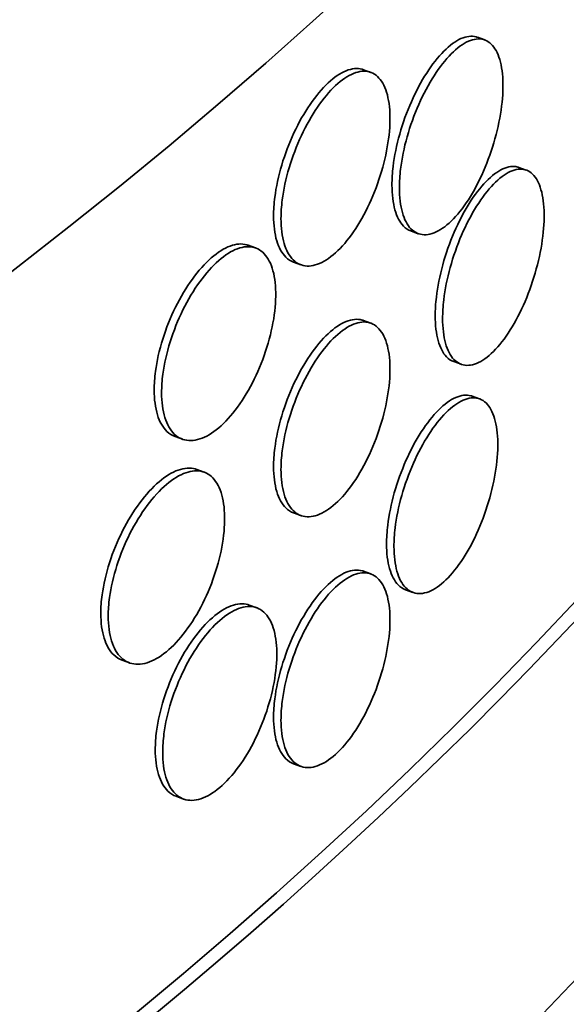
# Model space of a CAD drawing. Units: millimetres. Extents: x 0 to 744, y 0 to 1164.
# Drawn here: x 672 to 675, y 333 to 338 of the extents above; entities that cross this region are included whole.
import ezdxf
from ezdxf import colors
from ezdxf.entities.mleader import LeaderData, LeaderLine
from ezdxf.math import Vec2, Vec3

# ---------------------------------------------------------------- set-up
doc = ezdxf.new("R2010")
doc.units = ezdxf.units.MM
doc.layers.add('DV7_Défaut', color=7, linetype='Continuous')
doc.layers.add('Défaut', color=7, linetype='Continuous')

# ---------------------------------------------------------------- blocks, each defined once
blk = doc.blocks.new('_DOT')
at = {"color": 0}
blk.add_line((0, 0), (-1, 0), dxfattribs=at)
at = {"color": 0, "const_width": 0.333}
blk.add_lwpolyline([(-0.1665, 0, 1), (0.1665, 0, 1)], format="xyb", close=True, dxfattribs=at)
blk = doc.blocks.new('SE6')
at = {"layer": 'DV7_Défaut', "color": 7, "linetype": 'Continuous', "lineweight": 35}
for p, q in [((674.3773366284348, 338.2144534218159), (674.3349660893148, 338.2298243186449)), ((673.7263191538432, 338.0292738984933), (673.6839811677202, 338.0446329859668)), ((674.6146271790487, 337.4707383627079), (674.5722335977769, 337.4861176186126)), ((673.9555420605811, 337.1228595072426), (673.9978886680998, 337.1074972921576)), ((673.0685762407702, 337.0259538632934), (673.0262308367555, 337.0413156417794)), ((673.2849668285655, 336.9447750145193), (673.327304831219, 336.929415921049)), ((673.7263191538432, 336.5963223989651), (673.68398116772, 336.6116814864387)), ((674.2002263080514, 336.3764622129325), (674.2425868596179, 336.3610949393204)), ((674.3475467163995, 336.1637844099599), (674.3051786251438, 336.1791544187693)), ((672.608377391467, 335.9482919934903), (672.6507458391178, 335.9329218553902)), ((672.774287149896, 335.7450237880602), (672.7319267629874, 335.7603910019388)), ((673.2849668285655, 335.5118235149912), (673.327304831219, 335.4964644215208)), ((673.7263191538432, 335.1633708994369), (673.68398116772, 335.1787299869105)), ((673.9248346548172, 335.0725233375389), (673.9671799412757, 335.0571616016992)), ((673.0746120947344, 334.9701476854052), (673.0322669258433, 334.9855093785947)), ((672.3059061136009, 334.6703301965631), (672.3482995605731, 334.6549509893788)), ((673.2849668285655, 334.078872015463), (673.3273048312188, 334.0635129219928)), ((672.6145825719726, 333.8924243884676), (672.656950577426, 333.877054410785))]:
    blk.add_line(p, q, dxfattribs=at)
for centre, major_axis, ratio, start_param, end_param in [((638.8549156404348, 353.1214139697593), (41, -6.938893903907228e-15), 0.5773502691896258, 3.071735420479107, 6.283185307179586), ((638.8549156404348, 353.1214139697593), (40.89999999999999, -7.861719343967374e-15), 0.5773502691896255, 3.141592653589793, 6.283185307179586), ((638.8549156404348, 351.08017251744), (-41.00000000000001, -3.930859671983687e-15), 0.5773502691896257, 0, 3.141592653589793), ((638.8549156404348, 346.1811930318736), (41.00000000000001, -7.400306623937301e-15), 0.5773502691896254, 3.071886002287013, 6.283185307179586), ((638.8549156404348, 346.1811930318736), (40.89999999999999, -1.352730249192787e-14), 0.5773502691896257, 3.141592653589793, 6.190117581434246), ((638.8549156404348, 344.1399515795543), (-40.99999999999998, -9.135030099914108e-15), 0.5773502691896258, 0, 3.141592653589793), ((638.8549156404348, 343.3234549986266), (41.00000000000002, 1.086975357589092e-14), 0.5773502691896253, 3.124345291642648, 6.283185307179585), ((638.8549156404348, 342.5069584176989), (-41, -4.392272392013759e-15), 0.5773502691896257, 0, 3.141592653589793)]:
    blk.add_ellipse(centre, major_axis=major_axis, ratio=ratio, start_param=start_param, end_param=end_param, dxfattribs=at)
for points, knots in [([(674.3347631868191, 338.2298910398683), (674.3324916231263, 338.2307150368088), (674.3301924588086, 338.2314512900284), (674.3278670301087, 338.2320987168539), (674.3021942375811, 338.2392463256237), (674.2726097168597, 338.2357658887425), (674.24150549783, 338.2219673667964), (674.2103824554723, 338.2081604944043), (674.1768773908535, 338.183642363329), (674.1437440169206, 338.1504479141426), (674.1106111638037, 338.1172539867324), (674.0769357167331, 338.0744673724454), (674.0455325052127, 338.0256223927776), (674.01414242712, 337.9767978410204), (673.9841585298168, 337.9205716666357), (673.9581239201027, 337.8615824084839), (673.9321004617868, 337.8026184171868), (673.9093080164156, 337.7392657814161), (673.891701140195, 337.6767502676228), (673.8740984956239, 337.6142497788538), (673.8611961111225, 337.5508609450403), (673.8541082063713, 337.4918181478666), (673.8496674774167, 337.4548265307151), (673.8474081920994, 337.4189950728587), (673.8474081920994, 337.3855023141256)], [0, 0, 0, 0, 0.01349485692545412, 0.01349485692545412, 0.01349485692545412, 0.16248064366268, 0.16248064366268, 0.16248064366268, 0.311559318014702, 0.311559318014702, 0.311559318014702, 0.4606368386725428, 0.4606368386725428, 0.4606368386725428, 0.6096514451801774, 0.6096514451801774, 0.6096514451801774, 0.7586010470561582, 0.7586010470561582, 0.7586010470561582, 0.9075140352970767, 0.9075140352970767, 0.9075140352970767, 1, 1, 1, 1]), ([(673.8897503970675, 337.3701416961681), (673.8897503970676, 337.3166882841028), (673.8956057697749, 337.2680796540934), (673.9068097855111, 337.2283486911928), (673.918013793518, 337.1886177557016), (673.9348734870927, 337.1566694240138), (673.9559365406607, 337.1351679186395), (673.9770000737652, 337.1136659237465), (674.002844878032, 337.1020193448026), (674.0312648011869, 337.1012124155937), (674.0596881894294, 337.1004053880004), (674.091467956521, 337.1104190891301), (674.1239265508196, 337.1304359830096), (674.1563950319488, 337.1504589739995), (674.1904362738227, 337.1810431214353), (674.2232267625728, 337.2196562168417), (674.2560323326956, 337.2582870716197), (674.2884912254659, 337.3060188485603), (674.3179532049184, 337.3588889487509), (674.3474250349686, 337.4117767260325), (674.3747135391593, 337.4712648827819), (674.3976195238423, 337.5324065790098), (674.420521407107, 337.5935373275457), (674.4396775200503, 337.6580081011976), (674.4535578522704, 337.720451629311), (674.4674275775766, 337.7828474400422), (674.476414635567, 337.8449410429202), (674.4798050458649, 337.901568263454), (674.4831925098333, 337.9581462738875), (674.481087227436, 338.0108281326365), (674.47365604569, 338.0552526452668), (674.4662270062502, 338.0996643509293), (674.4532694730133, 338.1370486617132), (674.435811540775, 338.1643360637984), (674.4183442914607, 338.1916380288225), (674.3958882066822, 338.2095863635236), (674.3702366403184, 338.2167281228438), (674.3445616746311, 338.223876396867), (674.3149747689338, 338.220396695568), (674.2838682252105, 338.2065988896993), (674.2527429027687, 338.192792754229), (674.2192355627665, 338.1682753919437), (674.1861001329144, 338.1350816774952), (674.1529652226901, 338.1018884835887), (674.1192878823725, 338.0591025910419), (674.0878830625339, 338.0102582730181), (674.0564913447311, 337.9614343327578), (674.0265060502937, 337.9052087175526), (674.0004703233725, 337.8462199380259), (673.974445721087, 337.7872563634292), (673.9516523848777, 337.7239040722068), (673.9340448597346, 337.661388823701), (673.9164415560593, 337.5988885634513), (673.903538739001, 337.5354998879766), (673.8964506070444, 337.4764571823119), (673.8920097467571, 337.4394657142573), (673.8897503970676, 337.4036343752187), (673.8897503970675, 337.3701416961681)], [0, 0, 0, 0, 0.05368350396416, 0.05368350396416, 0.05368350396416, 0.1073669388735638, 0.1073669388735638, 0.1073669388735638, 0.1610515026479043, 0.1610515026479043, 0.1610515026479043, 0.2147424787199182, 0.2147424787199182, 0.2147424787199182, 0.2684497959621277, 0.2684497959621277, 0.2684497959621277, 0.3221821818511482, 0.3221821818511482, 0.3221821818511482, 0.3759332566495495, 0.3759332566495495, 0.3759332566495495, 0.4296752506254141, 0.4296752506254141, 0.4296752506254141, 0.4833759027012854, 0.4833759027012854, 0.4833759027012854, 0.5370288166219725, 0.5370288166219725, 0.5370288166219725, 0.5906652267220185, 0.5906652267220185, 0.5906652267220185, 0.6443301234450531, 0.6443301234450531, 0.6443301234450531, 0.6980447716321511, 0.6980447716321511, 0.6980447716321511, 0.7517928272314165, 0.7517928272314165, 0.7517928272314165, 0.8055404678133061, 0.8055404678133061, 0.8055404678133061, 0.8592654810274328, 0.8592654810274328, 0.8592654810274328, 0.9129671150323224, 0.9129671150323224, 0.9129671150323224, 0.966655580765973, 0.966655580765973, 0.966655580765973, 1, 1, 1, 1]), ([(673.6838230520118, 338.0446832219733), (673.6813882854868, 338.0455664444983), (673.6789234196594, 338.0463593195566), (673.6764299401179, 338.0470606734769), (673.6493833516045, 338.0546682076758), (673.6182210776741, 338.0517185821171), (673.5854690565641, 338.0384754006531), (673.5527183379354, 338.0252327458434), (673.5174726782716, 338.001332644833), (673.4826309733529, 337.9687616890384), (673.4477923617303, 337.9361936249394), (673.4123968325965, 337.8940580265074), (673.379398293786, 337.8458360393283), (673.3463997293512, 337.7976140147035), (673.3148900909873, 337.7419750639813), (673.2875339225108, 337.6835054238899), (673.2601753159975, 337.6250305728665), (673.2362194148524, 337.5621106259265), (673.2177143319545, 337.4999316853907), (673.199208538872, 337.4377503585623), (673.1856463786214, 337.374593869927), (673.1781961897503, 337.315676554409), (673.1735286189222, 337.2787646387591), (673.1711540200643, 337.2429727030527), (673.1711540200643, 337.2094779887487)], [0, 0, 0, 0, 0.01373350750948441, 0.01373350750948441, 0.01373350750948441, 0.1627002866539001, 0.1627002866539001, 0.1627002866539001, 0.3116612366126294, 0.3116612366126294, 0.3116612366126294, 0.4606085662989527, 0.4606085662989527, 0.4606085662989527, 0.609555743211766, 0.609555743211766, 0.609555743211766, 0.7585164718532805, 0.7585164718532805, 0.7585164718532805, 0.9074833077164997, 0.9074833077164997, 0.9074833077164997, 1, 1, 1, 1]), ([(673.2134945559912, 337.1941179762746), (673.2134945559911, 337.140660558601), (673.2196484944113, 337.0919406983564), (673.2314250154797, 337.0520006778367), (673.2432015074397, 337.0120607560373), (673.2609233109152, 336.979799694696), (673.2830677369075, 336.9579081681968), (673.3052135833306, 336.9360152374888), (673.332390360107, 336.9238904255451), (673.362283299141, 336.922561192788), (673.3921774858493, 336.9212319045511), (673.4256098877618, 336.9306635932218), (673.4597659926778, 336.9500922416702), (673.4939197172148, 336.9695195361132), (673.5297377755164, 336.9994788179573), (673.5642468003571, 337.0374913744685), (673.5987533292075, 337.0755011815838), (673.6329034154707, 337.1226110410772), (673.6639045426413, 337.1749071552325), (673.6949068453611, 337.2272052524339), (673.723617452476, 337.2861313567582), (673.7477212054802, 337.3467845668076), (673.7718271034839, 337.4074431744025), (673.7919933276531, 337.4715011643889), (673.806611130193, 337.5336321182904), (673.8212289498159, 337.595763144801), (673.8307039099485, 337.6576800715018), (673.8342849831604, 337.7142423313305), (673.8378657394701, 337.7707995857619), (673.8356530669994, 337.8235628345101), (673.8278220543007, 337.8681654623808), (673.8199913549826, 337.9127663053485), (673.8063254777305, 337.9504378237949), (673.7879093583018, 337.9780783876727), (673.7694919326794, 338.0057209120031), (673.7458128331268, 338.0240945259637), (673.7187676914469, 338.0317016628676), (673.6917206252549, 338.0393093410898), (673.6605579128661, 338.0363598464173), (673.6278055956575, 338.023116748771), (673.5950545777669, 338.009874176492), (673.5598087552216, 337.9859741107542), (673.5249670609744, 337.9534031309095), (673.4901284524728, 337.9208350357052), (673.4547331001024, 337.8786993420935), (673.4217348694065, 337.830477213218), (673.388736613144, 337.7822550469809), (673.3572274201891, 337.7266159045872), (673.3298717310774, 337.6681460656934), (673.3025136099201, 337.6096710285639), (673.2785582359091, 337.5467508857909), (673.260053600072, 337.4845717867103), (673.2415482558037, 337.4223903071667), (673.2279864721879, 337.3592337004206), (673.2205365007853, 337.3003163296291), (673.2158690774681, 337.2634044684473), (673.2134945559911, 337.2276126059643), (673.2134945559912, 337.1941179762746)], [0, 0, 0, 0, 0.05370071034170638, 0.05370071034170638, 0.05370071034170638, 0.1074011871582127, 0.1074011871582127, 0.1074011871582127, 0.1611051658618624, 0.1611051658618624, 0.1611051658618624, 0.2148115293367583, 0.2148115293367583, 0.2148115293367583, 0.2685141183165698, 0.2685141183165698, 0.2685141183165698, 0.3222126659497515, 0.3222126659497515, 0.3222126659497515, 0.3759132124271359, 0.3759132124271359, 0.3759132124271359, 0.4296186784129892, 0.4296186784129892, 0.4296186784129892, 0.4833243063913183, 0.4833243063913183, 0.4833243063913183, 0.5370250845782014, 0.5370250845782014, 0.5370250845782014, 0.590723571918672, 0.590723571918672, 0.590723571918672, 0.6444259027916984, 0.6444259027916984, 0.6444259027916984, 0.6981322122562598, 0.6981322122562598, 0.6981322122562598, 0.7518364252736764, 0.7518364252736764, 0.7518364252736764, 0.8055357398204759, 0.8055357398204759, 0.8055357398204759, 0.8592349994312638, 0.8592349994312638, 0.8592349994312638, 0.9129391328661722, 0.9129391328661722, 0.9129391328661722, 0.9666454627259277, 0.9666454627259277, 0.9666454627259277, 1, 1, 1, 1]), ([(674.5720151395578, 337.4861901567434), (674.569819274399, 337.4869866791925), (674.5675970924391, 337.4876976036771), (674.5653498507834, 337.4883219028588), (674.5402030754451, 337.4953078499307), (674.5112228462036, 337.491640818989), (674.4807493579788, 337.4776491184673), (674.4502426221734, 337.463642152539), (674.417396040514, 337.4389017488176), (674.3849076211884, 337.405480307321), (674.3524137781045, 337.3720532863034), (674.3193813673453, 337.3290187146492), (674.2885732592921, 337.2799305489901), (674.2577829259569, 337.2308707047163), (674.228366398305, 337.1744085460125), (674.202822945581, 337.1152039836403), (674.177299396816, 337.0560455546236), (674.15494154759, 336.9925148680178), (674.1376709402629, 336.9298560218898), (674.1204104771718, 336.8672339796857), (674.107757781916, 336.8037537954816), (674.1008079440307, 336.7446603368768), (674.0964550160658, 336.7076480248263), (674.0942403269619, 336.6718102407544), (674.0942403269619, 336.6383258237942)], [0, 0, 0, 0, 0.01331343424394759, 0.01331343424394759, 0.01331343424394759, 0.1622947485816182, 0.1622947485816182, 0.1622947485816182, 0.3114429280728753, 0.3114429280728753, 0.3114429280728753, 0.4606184832455966, 0.4606184832455966, 0.4606184832455966, 0.6097077556579071, 0.6097077556579071, 0.6097077556579071, 0.7586791638529188, 0.7586791638529188, 0.7586791638529188, 0.9075613976609704, 0.9075613976609704, 0.9075613976609704, 1, 1, 1, 1]), ([(674.1365938487464, 336.6229611003986), (674.1365938487464, 336.5695192263496), (674.142334260505, 336.520960797353), (674.1533173646587, 336.4813142017048), (674.1643004254091, 336.4416677627336), (674.1808269743209, 336.4098404219684), (674.2014712477837, 336.3884836523738), (674.2221180178045, 336.3671243000576), (674.24744939269, 336.3556500872152), (674.2753012773398, 336.3550266325731), (674.3031640697958, 336.3544029337635), (674.3343140229997, 336.3646216665293), (674.3661265360408, 336.3848449150046), (674.3979603570863, 336.4050817090011), (674.4313332586445, 336.4358937330408), (674.463478572807, 336.4747295797926), (674.4956486931702, 336.5135953957584), (674.5274770039082, 336.5615685060834), (674.5563658075749, 336.6146678458766), (674.5852660413386, 336.6677881948678), (674.6120245460946, 336.7275047700149), (674.6344838844085, 336.7888510294807), (674.6569326449621, 336.8501683964645), (674.6757092508818, 336.9148075672072), (674.6893116851402, 336.9773822000957), (674.702896422829, 337.039875424295), (674.7116977309279, 337.1020351914917), (674.7150149214888, 337.1586860408667), (674.7183276037988, 337.2152598985094), (674.7162632447009, 337.2679007129603), (674.7089857095343, 337.3122499305659), (674.7017113641803, 337.3565797094904), (674.6890273215712, 337.3938479357022), (674.6719402988508, 337.4210000434311), (674.6548393452092, 337.4481742880693), (674.6328552669136, 337.465966417008), (674.6077421405474, 337.4729430623937), (674.5825925341896, 337.4799298422391), (674.5536091642772, 337.4762637414029), (674.5231325645582, 337.4622729553368), (674.4926227951937, 337.4482669421977), (674.4597731358854, 337.4235275576062), (674.4272818788938, 337.3901071172472), (674.3947852110623, 337.3566811113091), (674.3617501390015, 337.3136475759272), (674.3309397147852, 337.2645603955229), (674.3001470232412, 337.2155014668192), (674.2707284225579, 337.1590401863682), (674.2451832677827, 337.0998364057276), (674.2196579696503, 337.0406786450987), (674.1972987052355, 336.9771485431863), (674.180027041954, 336.9144901622349), (674.162765498737, 336.8518684949945), (674.1501120640905, 336.7883885823063), (674.1431618280587, 336.7292952785816), (674.1388086582934, 336.6922831279247), (674.1365938487464, 336.6564454584581), (674.1365938487464, 336.6229611003986)], [0, 0, 0, 0, 0.05366003728450821, 0.05366003728450821, 0.05366003728450821, 0.1073196882590948, 0.1073196882590948, 0.1073196882590948, 0.1609856023372856, 0.1609856023372856, 0.1609856023372856, 0.214672435731838, 0.214672435731838, 0.214672435731838, 0.2683954586868113, 0.2683954586868113, 0.2683954586868113, 0.3221607345284563, 0.3221607345284563, 0.3221607345284563, 0.3759484202603602, 0.3759484202603602, 0.3759484202603602, 0.4297114341600313, 0.4297114341600313, 0.4297114341600313, 0.4834039036554395, 0.4834039036554395, 0.4834039036554395, 0.5370217121853833, 0.5370217121853833, 0.5370217121853833, 0.5906144422749282, 0.5906144422749282, 0.5906144422749282, 0.6442505926578159, 0.6442505926578159, 0.6442505926578159, 0.6979657887860461, 0.6979657887860461, 0.6979657887860461, 0.7517410009787635, 0.7517410009787635, 0.7517410009787635, 0.8055260590907988, 0.8055260590907988, 0.8055260590907988, 0.8592800839807041, 0.8592800839807041, 0.8592800839807041, 0.9129917168647014, 0.9129917168647014, 0.9129917168647014, 0.966671276501423, 0.966671276501423, 0.966671276501423, 1, 1, 1, 1]), ([(673.8474081920994, 337.3855023141256), (673.8474081920994, 337.3320489192909), (673.8532633686658, 337.2834403730959), (673.8644669813182, 337.2437095626304), (673.8756705862227, 337.203978779641), (673.8925296561911, 337.1720306742838), (673.91359184751, 337.1505294712176), (673.9261274248329, 337.1377326074208), (673.9403564855908, 337.1284266687975), (673.9558139516828, 337.1228191397152)], [0, 0, 0, 0, 0.3853317208086922, 0.3853317208086922, 0.3853317208086922, 0.7706629447408049, 0.7706629447408049, 0.7706629447408049, 1, 1, 1, 1]), ([(673.1711540200643, 337.2094779887487), (673.1711540200643, 337.1560205785051), (673.1773081283692, 337.1073006621497), (673.1890849483162, 337.0673605360639), (673.2008617390832, 337.0274205089401), (673.2185839759002, 336.9951592905468), (673.2407288665836, 336.9732675905327), (673.253902472116, 336.9602446036711), (673.2688562346226, 336.950677957657), (673.2851029178272, 336.9447839211097)], [0, 0, 0, 0, 0.3853748583125582, 0.3853748583125582, 0.3853748583125582, 0.7707480366681737, 0.7707480366681737, 0.7707480366681737, 1, 1, 1, 1]), ([(673.0261181593024, 337.0413494781197), (673.023583940564, 337.0422687749521), (673.0210186656606, 337.0430995107514), (673.0184238630605, 337.0438405108781), (672.9900805124691, 337.0519345471554), (672.9574296756612, 337.0495462853415), (672.9231213428359, 337.0368977977822), (672.8888056765583, 337.0242466065916), (672.8518841070972, 337.0009832335668), (672.8153921691228, 336.9690448274886), (672.7788856623391, 336.9370936705243), (672.741802805657, 336.8955800922005), (672.7072341206247, 336.8479322190203), (672.6726515272414, 336.8002651752138), (672.6396332044585, 336.7451432403629), (672.6109691307485, 336.6871076647284), (672.5823042878177, 336.6290705316678), (672.5572059552845, 336.5665160193083), (672.5378219527229, 336.5046036835899), (672.5184489507095, 336.4427264835277), (672.5042520862205, 336.3797810281779), (672.4964572500785, 336.3209726770982), (672.4915793123341, 336.2841709444925), (672.4890976239881, 336.2484476857168), (672.4890976239881, 336.214978234021)], [0, 0, 0, 0, 0.01363227028472827, 0.01363227028472827, 0.01363227028472827, 0.1625389095461749, 0.1625389095461749, 0.1625389095461749, 0.3114771257880001, 0.3114771257880001, 0.3114771257880001, 0.4604753514022683, 0.4604753514022683, 0.4604753514022683, 0.6095352115858236, 0.6095352115858236, 0.6095352115858236, 0.7586008946950948, 0.7586008946950948, 0.7586008946950948, 0.9075820867155329, 0.9075820867155329, 0.9075820867155329, 1, 1, 1, 1]), ([(672.5314752951584, 336.1996047498752), (672.5314752951585, 336.1461797971413), (672.537908402207, 336.0973826410492), (672.5502183154904, 336.0572612465459), (672.562528001688, 336.0171405921779), (672.5810510528, 335.9845894026514), (672.6041968051526, 335.9623138895007), (672.6273545080568, 335.9400268751178), (672.6557743700357, 335.927412355082), (672.6870409903975, 335.9255310192929), (672.7183336515795, 335.9236481166083), (672.7533377606761, 335.9324654785822), (672.789111658943, 335.9512699181038), (672.8248992058536, 335.9700815319928), (672.8624431895738, 335.9994079369407), (672.8986266936116, 336.0368256797081), (672.9348034809097, 336.074236476624), (672.970619310036, 336.1207682187722), (673.0031394173569, 336.172554258297), (673.0356453707632, 336.2243177586842), (673.0657578240032, 336.2827585199256), (673.091041275683, 336.3430117866039), (673.1163159933499, 336.4032442391618), (673.1374654561725, 336.466948423783), (673.1527977330464, 336.5288245549503), (673.1681276077043, 336.5906909915474), (673.1780674419448, 336.6524355455742), (673.1818275475039, 336.7089320320536), (673.1855874981391, 336.7654261907654), (673.1832726109442, 336.8182306935431), (673.1750664756356, 336.8629757979752), (673.166860380027, 336.9077206859388), (673.1525353559065, 336.9456408357461), (673.1332315963951, 336.9736138673587), (673.1139276283831, 337.0015872011095), (673.0891096389613, 337.0203856803238), (673.0607692697528, 337.0284787124664), (673.0324270111577, 337.0365722841526), (672.99977753619, 337.0341834480625), (672.9654707871618, 337.0215342889284), (672.9311567228984, 337.0088824326113), (672.8942370240608, 336.9856182869964), (672.8577470994505, 336.953679047618), (672.8212426423779, 336.9217270881311), (672.7841620326202, 336.880212639342), (672.74959558583, 336.8325639130915), (672.715015265584, 336.7848960627321), (672.6819992628119, 336.7297733299587), (672.6533372961454, 336.6717370635473), (672.6246745622849, 336.613699243681), (672.5995781807557, 336.5511441387082), (672.5801957182847, 336.4892313756283), (672.5608242286655, 336.4273536627685), (672.546628520641, 336.3644078535546), (672.5388343206984, 336.3055993347054), (672.5339567792645, 336.2687974833975), (672.5314752951584, 336.2330741787981), (672.5314752951584, 336.1996047498752)], [0, 0, 0, 0, 0.05365582673416609, 0.05365582673416609, 0.05365582673416609, 0.1073098874077943, 0.1073098874077943, 0.1073098874077943, 0.1609915767367345, 0.1609915767367345, 0.1609915767367345, 0.214718889132688, 0.214718889132688, 0.214718889132688, 0.2684675107017852, 0.2684675107017852, 0.2684675107017852, 0.3222063305104013, 0.3222063305104013, 0.3222063305104013, 0.3759214395813658, 0.3759214395813658, 0.3759214395813658, 0.4296176107304537, 0.4296176107304537, 0.4296176107304537, 0.4833051637755458, 0.4833051637755458, 0.4833051637755458, 0.5369904446669033, 0.5369904446669033, 0.5369904446669033, 0.5906754468876688, 0.5906754468876688, 0.5906754468876688, 0.6443609755782942, 0.6443609755782942, 0.6443609755782942, 0.6980499611944024, 0.6980499611944024, 0.6980499611944024, 0.751750304281414, 0.751750304281414, 0.751750304281414, 0.8054722312305933, 0.8054722312305933, 0.8054722312305933, 0.8592163264630643, 0.8592163264630643, 0.8592163264630643, 0.9129625158696433, 0.9129625158696433, 0.9129625158696433, 0.9666783159785606, 0.9666783159785606, 0.9666783159785606, 1, 1, 1, 1]), ([(673.6838230520118, 336.6117317224452), (673.6813882854868, 336.6126149449702), (673.6789234196594, 336.6134078200284), (673.6764299401179, 336.6141091739488), (673.6493833516043, 336.6217167081477), (673.6182210776741, 336.618767082589), (673.5854690565641, 336.6055239011249), (673.5527183379354, 336.5922812463152), (673.5174726782716, 336.5683811453048), (673.4826309733529, 336.5358101895102), (673.4477923617303, 336.5032421254112), (673.4123968325964, 336.4611065269792), (673.379398293786, 336.4128845398002), (673.3463997293512, 336.3646625151754), (673.3148900909872, 336.3090235644531), (673.2875339225108, 336.2505539243617), (673.2601753159975, 336.1920790733384), (673.2362194148524, 336.1291591263983), (673.2177143319545, 336.0669801858625), (673.199208538872, 336.0047988590341), (673.1856463786214, 335.9416423703989), (673.1781961897503, 335.8827250548809), (673.1735286189223, 335.8458131392309), (673.1711540200643, 335.8100212035246), (673.1711540200643, 335.7765264892206)], [0, 0, 0, 0, 0.01373350750948957, 0.01373350750948957, 0.01373350750948957, 0.1627002866539045, 0.1627002866539045, 0.1627002866539045, 0.311661236612633, 0.311661236612633, 0.311661236612633, 0.4606085662989555, 0.4606085662989555, 0.4606085662989555, 0.609555743211768, 0.609555743211768, 0.609555743211768, 0.7585164718532819, 0.7585164718532819, 0.7585164718532819, 0.9074833077165001, 0.9074833077165001, 0.9074833077165001, 0.9999999999999999, 0.9999999999999999, 0.9999999999999999, 0.9999999999999999]), ([(674.0942403269619, 336.6383258237942), (674.0942403269619, 336.5848839952099), (674.0999803991083, 336.5363257228679), (674.1109628239112, 336.4966793902246), (674.1219452052075, 336.4570332146405), (674.1384707133777, 336.42520625187), (674.1591135988169, 336.4038499577577), (674.171415401772, 336.3911230101228), (674.1853803432679, 336.3819058387065), (674.2005505969813, 336.3764027231149)], [0, 0, 0, 0, 0.3852198478640181, 0.3852198478640181, 0.3852198478640181, 0.7704369156661424, 0.7704369156661424, 0.7704369156661424, 1, 1, 1, 1]), ([(673.2134945559912, 335.7611664767464), (673.2134945559912, 335.7077090590729), (673.2196484944113, 335.6589891988284), (673.2314250154797, 335.6190491783087), (673.2432015074397, 335.5791092565094), (673.2609233109152, 335.546848195168), (673.2830677369075, 335.5249566686688), (673.3052135833304, 335.5030637379608), (673.3323903601071, 335.4909389260171), (673.362283299141, 335.48960969326), (673.3921774858493, 335.4882804050231), (673.4256098877617, 335.4977120936937), (673.4597659926778, 335.5171407421421), (673.4939197172148, 335.536568036585), (673.5297377755164, 335.5665273184291), (673.5642468003571, 335.6045398749403), (673.5987533292075, 335.6425496820556), (673.6329034154707, 335.689659541549), (673.6639045426413, 335.7419556557044), (673.694906845361, 335.7942537529057), (673.723617452476, 335.8531798572301), (673.7477212054802, 335.9138330672794), (673.7718271034839, 335.9744916748743), (673.7919933276532, 336.0385496648607), (673.806611130193, 336.1006806187622), (673.8212289498159, 336.1628116452729), (673.8307039099485, 336.2247285719737), (673.8342849831604, 336.2812908318024), (673.8378657394701, 336.3378480862338), (673.8356530669994, 336.3906113349821), (673.8278220543007, 336.4352139628529), (673.8199913549826, 336.4798148058205), (673.8063254777305, 336.5174863242667), (673.7879093583018, 336.5451268881445), (673.7694919326794, 336.5727694124749), (673.7458128331269, 336.5911430264355), (673.7187676914469, 336.5987501633394), (673.6917206252549, 336.6063578415617), (673.6605579128661, 336.6034083468893), (673.6278055956574, 336.590165249243), (673.5950545777669, 336.576922676964), (673.5598087552216, 336.553022611226), (673.5249670609744, 336.5204516313813), (673.490128452473, 336.4878835361771), (673.4547331001024, 336.4457478425653), (673.4217348694065, 336.3975257136899), (673.388736613144, 336.3493035474527), (673.3572274201891, 336.2936644050589), (673.3298717310774, 336.2351945661653), (673.3025136099202, 336.1767195290358), (673.2785582359091, 336.1137993862628), (673.260053600072, 336.0516202871823), (673.2415482558037, 335.9894388076386), (673.2279864721879, 335.9262822008926), (673.2205365007854, 335.867364830101), (673.2158690774681, 335.8304529689192), (673.2134945559912, 335.7946611064361), (673.2134945559912, 335.7611664767464)], [0, 0, 0, 0, 0.05370071034165554, 0.05370071034165554, 0.05370071034165554, 0.1074011871581688, 0.1074011871581688, 0.1074011871581688, 0.1611051658618314, 0.1611051658618314, 0.1611051658618314, 0.2148115293367565, 0.2148115293367565, 0.2148115293367565, 0.2685141183165666, 0.2685141183165666, 0.2685141183165666, 0.322212665949749, 0.322212665949749, 0.322212665949749, 0.3759132124271313, 0.3759132124271313, 0.3759132124271313, 0.4296186784129892, 0.4296186784129892, 0.4296186784129892, 0.4833243063913183, 0.4833243063913183, 0.4833243063913183, 0.5370250845782576, 0.5370250845782576, 0.5370250845782576, 0.5907235719186704, 0.5907235719186704, 0.5907235719186704, 0.644425902791701, 0.644425902791701, 0.644425902791701, 0.6981322122562772, 0.6981322122562772, 0.6981322122562772, 0.7518364252736797, 0.7518364252736797, 0.7518364252736797, 0.8055357398204761, 0.8055357398204761, 0.8055357398204761, 0.8592349994312666, 0.8592349994312666, 0.8592349994312666, 0.9129391328661279, 0.9129391328661279, 0.9129391328661279, 0.9666454627259314, 0.9666454627259314, 0.9666454627259314, 1, 1, 1, 1]), ([(672.4890976239881, 336.214978234021), (672.489097623988, 336.1615533681698), (672.4955312333134, 336.112756094075), (672.5078420781117, 336.0726343942044), (672.520152695251, 336.032513436286), (672.5386771272983, 335.9999617473173), (672.5618245248933, 335.9776855817371), (672.5756431349602, 335.9643870826432), (672.5913352938204, 335.9545321376008), (672.6083878516177, 335.94834608394)], [0, 0, 0, 0, 0.3850700938490587, 0.3850700938490587, 0.3850700938490587, 0.7701274822543548, 0.7701274822543548, 0.7701274822543548, 1, 1, 1, 1]), ([(674.3049777176537, 336.1792203978338), (674.3026972645841, 336.180047621041), (674.3003890634125, 336.180786877717), (674.2980544594365, 336.1814370790536), (674.2723166348766, 336.1886052189611), (674.2426574115849, 336.1851484793823), (674.2114752080136, 336.1713745750272), (674.1802757248798, 336.1575930378876), (674.1466889675805, 336.1331029240227), (674.1134755314307, 336.0999369757916), (674.0802631723728, 336.0667721031124), (674.046507669248, 336.0240161820415), (674.0150303212647, 335.9752010798832), (673.9835655175403, 335.9264054313737), (673.9535108720598, 335.8702079969854), (673.9274150068438, 335.8112447262621), (673.9013293380319, 335.7523044941825), (673.8784827722332, 335.6889733941071), (673.8608340482488, 335.6264750473397), (673.8431889692745, 335.563989608423), (673.8302556104248, 335.5006119762019), (673.823150613633, 335.4415753433802), (673.818699064609, 335.4045866616241), (673.8164342822272, 335.3687563238459), (673.8164342822272, 335.3352628249751)], [0, 0, 0, 0, 0.01351388961233581, 0.01351388961233581, 0.01351388961233581, 0.1624997817215006, 0.1624997817215006, 0.1624997817215006, 0.3115707849189999, 0.3115707849189999, 0.3115707849189999, 0.4606380102129736, 0.4606380102129736, 0.4606380102129736, 0.6096452369430113, 0.6096452369430113, 0.6096452369430113, 0.7585931301463229, 0.7585931301463229, 0.7585931301463229, 0.9075095370118312, 0.9075095370118312, 0.9075095370118312, 1, 1, 1, 1]), ([(673.8587754918442, 335.3199025681042), (673.8587754918442, 335.2664481075906), (673.8646450544722, 335.217833558285), (673.8758763210742, 335.1780923269747), (673.8871075827841, 335.1383511129744), (673.9040083546812, 335.1063878680349), (673.9251230137791, 335.0848682917423), (673.9462379882212, 335.0633483940579), (673.9721461465801, 335.0516800969023), (674.0006361538522, 335.0508498579833), (674.0291289419828, 335.0500195380262), (674.060986681205, 335.0600072193398), (674.0935252915057, 335.0799978900223), (674.12607261683, 335.0999939149337), (674.1601969161671, 335.1305494667774), (674.1930676284621, 335.1691347586641), (674.2259523269236, 335.2077364682151), (674.2584897862679, 335.2554385411677), (674.2880232058274, 335.3082806688168), (674.3175662186555, 335.3611399610456), (674.3449207663822, 335.4206003898589), (674.3678823984496, 335.4817174693129), (674.3908405837705, 335.5428253745464), (674.410043874977, 335.6072757282058), (674.4239587238112, 335.6697034853971), (674.4378637343857, 335.7320871040931), (674.4468737948215, 335.7941724720935), (674.4502732496242, 335.8507967241519), (674.453669931565, 335.9073747890313), (674.4515595827403, 335.9600613474038), (674.4441094249885, 336.004494899998), (674.436661292306, 336.0489163748576), (674.4236700272396, 336.0863148071016), (674.4061663812118, 336.1136189350987), (674.3886539339054, 336.1409367923061), (674.3661396259492, 336.1589046911722), (674.3404216632501, 336.1660673600372), (674.3146817465314, 336.1732361432813), (674.2850202312958, 336.1697801138412), (674.2538357999159, 336.156006899389), (674.2226341299785, 336.1422260711904), (674.1890451966606, 336.1177366940329), (674.1558298015221, 336.0845714467138), (674.1226154809535, 336.0514072723421), (674.0888581803457, 336.008652034235), (674.0573793124184, 335.959837554365), (674.0259129587296, 335.9110424804032), (673.9958570006758, 335.8548455669957), (673.9697600914529, 335.7958827391298), (673.9436733541351, 335.7369428934596), (673.9208259629496, 335.6736121095362), (673.9031766407862, 335.6111140047933), (673.8855309548518, 335.548628776319), (673.872597201469, 335.485251288729), (673.8654919985714, 335.4262147398532), (673.8610403317335, 335.389226204742), (673.8587754918442, 335.3533959854583), (673.8587754918442, 335.3199025681042)], [0, 0, 0, 0, 0.05368576734408936, 0.05368576734408936, 0.05368576734408936, 0.1073714905087156, 0.1073714905087156, 0.1073714905087156, 0.1610579357152146, 0.1610579357152146, 0.1610579357152146, 0.2147494889724113, 0.2147494889724113, 0.2147494889724113, 0.2684553885980688, 0.2684553885980688, 0.2684553885980688, 0.3221844621751827, 0.3221844621751827, 0.3221844621751827, 0.3759316654979663, 0.3759316654979663, 0.3759316654979663, 0.4296713285839269, 0.4296713285839269, 0.4296713285839269, 0.4833727552934892, 0.4833727552934892, 0.4833727552934892, 0.5370293747611685, 0.5370293747611685, 0.5370293747611685, 0.5906704324795263, 0.5906704324795263, 0.5906704324795263, 0.6443383379620279, 0.6443383379620279, 0.6443383379620279, 0.6980528172346304, 0.6980528172346304, 0.6980528172346304, 0.7517979069462625, 0.7517979069462625, 0.7517979069462625, 0.8055416378483778, 0.8055416378483778, 0.8055416378483778, 0.8592637900670671, 0.8592637900670671, 0.8592637900670671, 0.9129646027925111, 0.9129646027925111, 0.9129646027925111, 0.9666540913470228, 0.9666540913470228, 0.9666540913470228, 1, 1, 1, 1]), ([(673.1711540200643, 335.7765264892206), (673.1711540200643, 335.7230690789769), (673.1773081283692, 335.6743491626216), (673.1890849483163, 335.6344090365357), (673.2008617390832, 335.594469009412), (673.2185839759001, 335.5622077910186), (673.2407288665836, 335.5403160910046), (673.253902472116, 335.527293104143), (673.2688562346226, 335.5177264581289), (673.2851029178272, 335.5118324215816)], [0, 0, 0, 0, 0.3853748583125525, 0.3853748583125525, 0.3853748583125525, 0.7707480366681623, 0.7707480366681623, 0.7707480366681623, 1, 1, 1, 1]), ([(672.7318337110767, 335.7604178496258), (672.7292759422447, 335.761345680981), (672.7266871885931, 335.7621869961898), (672.724068963285, 335.7629406473474), (672.695171744543, 335.7712586566078), (672.6618853687575, 335.7691287946653), (672.6269119949712, 335.7567561173608), (672.5919180277645, 335.7443761546353), (672.5542692554187, 335.7214017006889), (672.517059446797, 335.6897476263734), (672.4798205926173, 335.6580688432436), (672.441995065868, 335.6168241499442), (672.4067335799326, 335.5694180802182), (672.3714517443191, 335.5219846520802), (672.3377654226432, 335.467072860673), (672.3085218908967, 335.4092059415829), (672.2792833089734, 335.3513488171718), (672.2536818050265, 335.2889375011628), (672.2339117204355, 335.2271234587873), (672.2141633017095, 335.1653771578875), (672.1996912811284, 335.1025193411689), (672.1917483602499, 335.0437545687475), (672.1867819069164, 335.0070108438195), (672.1842551065946, 334.9713267776712), (672.1842551065946, 334.9378766592882)], [0, 0, 0, 0, 0.01348816345301152, 0.01348816345301152, 0.01348816345301152, 0.1623559438462993, 0.1623559438462993, 0.1623559438462993, 0.3113116407686478, 0.3113116407686478, 0.3113116407686478, 0.4603853134335543, 0.4603853134335543, 0.4603853134335543, 0.609548062754193, 0.609548062754193, 0.609548062754193, 0.7586881105779697, 0.7586881105779697, 0.7586881105779697, 0.9076642586324726, 0.9076642586324726, 0.9076642586324726, 1, 1, 1, 1]), ([(672.2266606915501, 334.9224930487686), (672.2266606915501, 334.8690932005957), (672.2332121145519, 334.8202716564878), (672.2457474240824, 334.7800778455681), (672.2582823613166, 334.7398852283964), (672.2771433170961, 334.7072118700845), (672.3007100603452, 334.6847677311509), (672.324296534522, 334.6623048011745), (672.353242391299, 334.6494694844434), (672.3850898902083, 334.6473342957982), (672.4169832472701, 334.6451960326318), (672.4526625666587, 334.6537307399743), (672.4891326309141, 334.6722469927238), (672.5256327686143, 334.690778514092), (672.5639306340058, 334.719820613164), (672.6008473054995, 334.7569749455376), (672.6377598216616, 334.7941250958283), (672.6743111021815, 334.8404118102285), (672.7075028837982, 334.8919890244183), (672.7406715172872, 334.9435302683807), (672.7714033596928, 335.0017770075532), (672.7972077177392, 335.0618778206357), (672.8229928607993, 335.1219338801808), (672.8445726052705, 335.1854976632955), (672.8602164007601, 335.2472771834538), (672.8758524217501, 335.3090260010339), (672.8859922792863, 335.37069514224), (672.8898284861062, 335.42716217382), (672.8936637935105, 335.4836159664544), (672.891304915482, 335.536427088314), (672.8829393266286, 335.5812250639935), (672.8745741696953, 335.6260207267272), (672.8599709031163, 335.6640399530926), (672.8402938776277, 335.6921544434393), (672.8206148547422, 335.7202717876625), (672.7953158468835, 335.7392587356072), (672.7664293052773, 335.7475734156442), (672.7375338396137, 335.7558906643752), (672.7042495832129, 335.7537598855086), (672.6692785856486, 335.7413861649434), (672.6342870462834, 335.7290051761125), (672.596641029884, 335.7060295670914), (672.5594341112161, 335.6743742829992), (672.5221982201634, 335.6426943494841), (672.48437586895, 335.6014484499154), (672.4491174915814, 335.5540412343221), (672.4138388162041, 335.5066067267164), (672.3801556661417, 335.4516939069623), (672.3509149819199, 335.3938261299202), (672.321679235196, 335.3359681242645), (672.2960803226608, 335.2735560797735), (672.2763122671406, 335.2117415350834), (672.2565658224001, 335.1499945671217), (672.2420952977496, 335.0871363034543), (672.2341531917995, 335.0283713234307), (672.2291872359197, 334.9916273792034), (672.2266606915501, 334.9559431921087), (672.2266606915501, 334.9224930487686)], [0, 0, 0, 0, 0.05361771519671047, 0.05361771519671047, 0.05361771519671047, 0.107232584975365, 0.107232584975365, 0.107232584975365, 0.1608921282116675, 0.1608921282116675, 0.1608921282116675, 0.2146303358881601, 0.2146303358881601, 0.2146303358881601, 0.2684142940692011, 0.2684142940692011, 0.2684142940692011, 0.3221927750967129, 0.3221927750967129, 0.3221927750967129, 0.3759334423556986, 0.3759334423556986, 0.3759334423556986, 0.4296334401055539, 0.4296334401055539, 0.4296334401055539, 0.483306211441056, 0.483306211441056, 0.483306211441056, 0.536966082017792, 0.536966082017792, 0.536966082017792, 0.5906229919946142, 0.5906229919946142, 0.5906229919946142, 0.6442851794634816, 0.6442851794634816, 0.6442851794634816, 0.6979638049785761, 0.6979638049785761, 0.6979638049785761, 0.7516740540551321, 0.7516740540551321, 0.7516740540551321, 0.8054267388047923, 0.8054267388047923, 0.8054267388047923, 0.8592114639184141, 0.8592114639184141, 0.8592114639184141, 0.9129880229111023, 0.9129880229111023, 0.9129880229111023, 0.9667056275182234, 0.9667056275182234, 0.9667056275182234, 1, 1, 1, 1]), ([(673.8164342822272, 335.3352628249751), (673.8164342822272, 335.2818083791267), (673.8223036663309, 335.2331939053569), (673.8335345637337, 335.1934528132529), (673.8447654562325, 335.1537117385011), (673.8616656556462, 335.1217487013184), (673.8827795168631, 335.1002294055727), (673.8953443733244, 335.0874232750685), (673.9096065667468, 335.0781059534206), (673.9251000780685, 335.072485326255)], [0, 0, 0, 0, 0.3853419488217604, 0.3853419488217604, 0.3853419488217604, 0.7706835797601541, 0.7706835797601541, 0.7706835797601541, 1, 1, 1, 1]), ([(673.6838230520118, 335.1787802229171), (673.6813882854867, 335.179663445442), (673.6789234196594, 335.1804563205003), (673.6764299401179, 335.1811576744207), (673.6493833516045, 335.1887652086195), (673.618221077674, 335.1858155830608), (673.5854690565641, 335.1725724015968), (673.5527183379354, 335.159329746787), (673.5174726782716, 335.1354296457768), (673.4826309733529, 335.1028586899821), (673.4477923617303, 335.0702906258831), (673.4123968325964, 335.028155027451), (673.379398293786, 334.979933040272), (673.3463997293512, 334.9317110156472), (673.3148900909873, 334.876072064925), (673.2875339225108, 334.8176024248335), (673.2601753159975, 334.7591275738102), (673.2362194148524, 334.6962076268702), (673.2177143319545, 334.6340286863344), (673.199208538872, 334.571847359506), (673.1856463786214, 334.5086908708707), (673.1781961897503, 334.4497735553527), (673.1735286189223, 334.4128616397028), (673.1711540200643, 334.3770697039964), (673.1711540200643, 334.3435749896924)], [0, 0, 0, 0, 0.01373350750947104, 0.01373350750947104, 0.01373350750947104, 0.1627002866538887, 0.1627002866538887, 0.1627002866538887, 0.3116612366126201, 0.3116612366126201, 0.3116612366126201, 0.4606085662989454, 0.4606085662989454, 0.4606085662989454, 0.6095557432117608, 0.6095557432117608, 0.6095557432117608, 0.7585164718532773, 0.7585164718532773, 0.7585164718532773, 0.9074833077164984, 0.9074833077164984, 0.9074833077164984, 1, 1, 1, 1]), ([(673.2134945559912, 334.3282149772182), (673.2134945559912, 334.2747575595447), (673.2196484944113, 334.2260376993003), (673.2314250154797, 334.1860976787805), (673.2432015074397, 334.1461577569812), (673.2609233109152, 334.1138966956399), (673.2830677369075, 334.0920051691406), (673.3052135833306, 334.0701122384326), (673.332390360107, 334.0579874264888), (673.362283299141, 334.0566581937316), (673.3921774858493, 334.0553289054948), (673.4256098877617, 334.0647605941655), (673.4597659926778, 334.0841892426139), (673.4939197172148, 334.1036165370569), (673.5297377755164, 334.133575818901), (673.5642468003571, 334.1715883754122), (673.5987533292075, 334.2095981825275), (673.6329034154707, 334.2567080420208), (673.6639045426413, 334.3090041561763), (673.6949068453611, 334.3613022533776), (673.723617452476, 334.4202283577019), (673.7477212054802, 334.4808815677512), (673.7718271034839, 334.5415401753462), (673.7919933276532, 334.6055981653326), (673.806611130193, 334.667729119234), (673.8212289498159, 334.7298601457447), (673.8307039099485, 334.7917770724455), (673.8342849831604, 334.8483393322742), (673.8378657394701, 334.9048965867056), (673.8356530669994, 334.957659835454), (673.8278220543007, 335.0022624633247), (673.8199913549826, 335.0468633062923), (673.8063254777305, 335.0845348247386), (673.7879093583018, 335.1121753886164), (673.7694919326794, 335.1398179129468), (673.7458128331268, 335.1581915269073), (673.7187676914469, 335.1657986638113), (673.6917206252549, 335.1734063420335), (673.6605579128661, 335.1704568473612), (673.6278055956574, 335.1572137497149), (673.5950545777667, 335.1439711774358), (673.5598087552218, 335.1200711116979), (673.5249670609744, 335.0875001318532), (673.490128452473, 335.0549320366489), (673.4547331001024, 335.0127963430372), (673.4217348694065, 334.9645742141618), (673.388736613144, 334.9163520479245), (673.3572274201891, 334.8607129055308), (673.3298717310774, 334.8022430666371), (673.3025136099202, 334.7437680295076), (673.2785582359091, 334.6808478867347), (673.260053600072, 334.6186687876541), (673.2415482558037, 334.5564873081105), (673.2279864721879, 334.4933307013645), (673.2205365007853, 334.4344133305729), (673.2158690774681, 334.3975014693909), (673.2134945559912, 334.361709606908), (673.2134945559912, 334.3282149772182)], [0, 0, 0, 0, 0.05370071034165096, 0.05370071034165096, 0.05370071034165096, 0.1074011871581658, 0.1074011871581658, 0.1074011871581658, 0.16110516586186, 0.16110516586186, 0.16110516586186, 0.2148115293367556, 0.2148115293367556, 0.2148115293367556, 0.2685141183165671, 0.2685141183165671, 0.2685141183165671, 0.322212665949749, 0.322212665949749, 0.322212665949749, 0.3759132124271339, 0.3759132124271339, 0.3759132124271339, 0.4296186784129892, 0.4296186784129892, 0.4296186784129892, 0.483324306391318, 0.483324306391318, 0.483324306391318, 0.5370250845782581, 0.5370250845782581, 0.5370250845782581, 0.5907235719186735, 0.5907235719186735, 0.5907235719186735, 0.644425902791703, 0.644425902791703, 0.644425902791703, 0.6981322122562797, 0.6981322122562797, 0.6981322122562797, 0.7518364252736822, 0.7518364252736822, 0.7518364252736822, 0.805535739820476, 0.805535739820476, 0.805535739820476, 0.8592349994312686, 0.8592349994312686, 0.8592349994312686, 0.912939132866126, 0.912939132866126, 0.912939132866126, 0.9666454627259282, 0.9666454627259282, 0.9666454627259282, 1, 1, 1, 1]), ([(673.0321538396483, 334.9855433610987), (673.0296202383939, 334.9864624340654), (673.0270555826728, 334.9872929115684), (673.0244614010509, 334.9880336185851), (672.9961295728867, 334.9961230999614), (672.9634919592555, 334.9937295829029), (672.9291974595654, 334.9810754985446), (672.8948958377326, 334.9684187862374), (672.8579893199211, 334.9451495136461), (672.8215122284869, 334.9132052855759), (672.7850208226005, 334.8812485218538), (672.7479532679843, 334.8397293728744), (672.7133988463706, 334.7920764496147), (672.6788306468396, 334.74440452566), (672.6458260616475, 334.6892781519956), (672.617173902359, 334.6312389610016), (672.5885208886252, 334.5731980392022), (672.5634329213166, 334.510640465279), (672.54405687876, 334.4487259842336), (672.5246916531179, 334.3868460677102), (672.5105004856607, 334.3238987730944), (672.5027087244797, 334.2650894961403), (672.4978326374028, 334.2282866285092), (672.495351891896, 334.1925626191324), (672.495351891896, 334.1590928214035)], [0, 0, 0, 0, 0.01363461661131334, 0.01363461661131334, 0.01363461661131334, 0.162541978356752, 0.162541978356752, 0.162541978356752, 0.3114800061931751, 0.3114800061931751, 0.3114800061931751, 0.4604770098165035, 0.4604770098165035, 0.4604770098165035, 0.6095350849961251, 0.6095350849961251, 0.6095350849961251, 0.7585994134784384, 0.7585994134784384, 0.7585994134784384, 0.9075806384785453, 0.9075806384785453, 0.9075806384785453, 1, 1, 1, 1]), ([(672.1842551065946, 334.9378766592882), (672.1842551065945, 334.8844769594699), (672.1908071694543, 334.8356552928432), (672.2033436705682, 334.7954611051553), (672.2158797984396, 334.755268114148), (672.2347425228535, 334.7225941168407), (672.2583113909265, 334.7001491127475), (672.2724201518113, 334.686713117653), (672.2884463494084, 334.676721262691), (672.3058640346266, 334.6704030549699)], [0, 0, 0, 0, 0.3848328045336669, 0.3848328045336669, 0.3848328045336669, 0.7696451365494357, 0.7696451365494357, 0.7696451365494357, 1, 1, 1, 1]), ([(672.5377290606389, 334.143719519525), (672.5377290606389, 334.0902941173231), (672.5441597000807, 334.0414975245674), (672.5564649079934, 334.0013776695793), (672.5687698914346, 333.961258546457), (672.587285883845, 333.9287099102887), (672.6104228330726, 333.9064378760399), (672.6335715929591, 333.8841544726433), (672.6619804789487, 333.871544471283), (672.6932349754584, 333.8696683004873), (672.7245151625063, 333.8677905875187), (672.7595052507593, 333.8766136981093), (672.7952647007415, 333.8954239926117), (672.831037522359, 333.9142413209021), (672.8685659349215, 333.9435735479723), (672.9047343072899, 333.9809967080554), (672.9408959393742, 334.0184128940141), (672.9766966302586, 334.064949743575), (673.0092029188442, 334.1167401838678), (673.04169522423, 334.1685083455156), (673.0717949314061, 334.2269532273723), (673.0970676614987, 334.2872097833314), (673.122331836159, 334.3474459409846), (673.143472417321, 334.4111531150508), (673.1587982563669, 334.473031334859), (673.1741217755911, 334.534900188365), (673.1840574584236, 334.5966462995542), (673.1878159781854, 334.6531433900349), (673.1915743530012, 334.7096383017241), (673.1892603785745, 334.7624425955397), (673.1810575655276, 334.8071865481936), (673.1728547874662, 334.8519303100116), (673.1585355739176, 334.8898483520892), (673.1392396191853, 334.9178184365238), (673.119943477918, 334.9457887913465), (673.0951355319623, 334.9645833942759), (673.0668065725969, 334.9726719057273), (673.0384758226159, 334.980760928437), (673.0058395549918, 334.9783668439627), (672.9715466225462, 334.965712095445), (672.9372465856463, 334.9530547252477), (672.9003419201601, 334.9297846877764), (672.8638668240039, 334.8978396340327), (672.8273774491004, 334.865882074898), (672.7903121223993, 334.8243620624003), (672.7557599212407, 334.7767082922241), (672.7211939767249, 334.7290355674581), (672.6881916941805, 334.6739084008419), (672.6595416268448, 334.6158685228211), (672.6308907073025, 334.5578269183829), (672.605804677899, 334.4952687548879), (672.5864301654143, 334.4333538482978), (672.5670664426156, 334.3714734221822), (672.5528764246053, 334.308525775688), (672.5450852959049, 334.2497163318471), (672.5402096029985, 334.2129133474295), (672.5377290606389, 334.1771892936302), (672.5377290606389, 334.143719519525)], [0, 0, 0, 0, 0.05365649693255825, 0.05365649693255825, 0.05365649693255825, 0.1073112475171487, 0.1073112475171487, 0.1073112475171487, 0.1609933156237716, 0.1609933156237716, 0.1609933156237716, 0.2147204137324416, 0.2147204137324416, 0.2147204137324416, 0.2684684017089099, 0.2684684017089099, 0.2684684017089099, 0.3222065422227188, 0.3222065422227188, 0.3222065422227188, 0.3759212451729764, 0.3759212451729764, 0.3759212451729764, 0.4296173873312937, 0.4296173873312937, 0.4296173873312937, 0.4833052021577997, 0.4833052021577997, 0.4833052021577997, 0.5369908899883922, 0.5369908899883922, 0.5369908899883922, 0.590676332008873, 0.590676332008873, 0.590676332008873, 0.6443622415293947, 0.6443622415293947, 0.6443622415293947, 0.6980514232901066, 0.6980514232901066, 0.6980514232901066, 0.7517516348840871, 0.7517516348840871, 0.7517516348840871, 0.8054730585610472, 0.8054730585610472, 0.8054730585610472, 0.8592164479974624, 0.8592164479974624, 0.8592164479974624, 0.9129620864046841, 0.9129620864046841, 0.9129620864046841, 0.9666778346347669, 0.9666778346347669, 0.9666778346347669, 1, 1, 1, 1]), ([(673.1711540200643, 334.3435749896924), (673.1711540200643, 334.2901175794487), (673.1773081283692, 334.2413976630934), (673.1890849483162, 334.2014575370076), (673.2008617390832, 334.1615175098838), (673.2185839759002, 334.1292562914905), (673.2407288665836, 334.1073645914764), (673.253902472116, 334.0943416046148), (673.2688562346226, 334.0847749586007), (673.2851029178272, 334.0788809220534)], [0, 0, 0, 0, 0.3853748583125539, 0.3853748583125539, 0.3853748583125539, 0.770748036668165, 0.770748036668165, 0.770748036668165, 1, 1, 1, 1]), ([(672.495351891896, 334.1590928214035), (672.495351891896, 334.1056675049841), (672.5017830307233, 334.056870794462), (672.5140891646727, 334.0167506356834), (672.5263950735842, 333.976631210567), (672.5449124387501, 333.9440820779049), (672.5680510230777, 333.9218093956022), (672.5818636954704, 333.9085136269588), (672.5975490306065, 333.8986614391264), (672.614594133187, 333.8924780847389)], [0, 0, 0, 0, 0.3850743364407194, 0.3850743364407194, 0.3850743364407194, 0.7701361092727975, 0.7701361092727975, 0.7701361092727975, 1, 1, 1, 1])]:
    blk.add_open_spline(points, degree=3, knots=knots, dxfattribs=at)

msp = doc.modelspace()

# ---------------------------------------------------------------- block references
at = {"layer": 'Défaut'}
msp.add_blockref('SE6', (0, 0), dxfattribs=at)

# ---------------------------------------------------------------- leaders
at = {"layer": 'Défaut', "color": 7, "linetype": 'Continuous', "lineweight": 18}
ml = msp.add_multileader_mtext('Standard', dxfattribs=at)
ml.set_content('{\\pxsm0.9;\\fSolid Edge ISO|b1||i0||c0|p34;\\W1.;03/06/2008\\P}', color=256)
ml.set_leader_properties()
ml.set_arrow_properties(name='DOT')
ml.build(insert=Vec2(0, 0))
ml.multileader.update_dxf_attribs({"leader_type": 0, "dogleg_length": 0, "arrow_head_size": 12})
ctx = ml.context
ctx.base_point, ctx.char_height, ctx.arrow_head_size, ctx.landing_gap_size = Vec3(656.6018163066163, 1156.97330504306), 12, 12, 4.199999999999999
notes = []
notes.append((ctx, [(0, (0, 0, 0), (0, 0), (1, 0), 1, [])]))
ctx.mtext.insert = Vec3(658.6018163066163, 1163.09342516318)
for ctx, leaders in notes:
    for number, flags, end, landing, length, lines in leaders:
        leader = LeaderData()
        leader.index, (leader.has_last_leader_line, leader.has_dogleg_vector, leader.attachment_direction) = number, flags
        leader.last_leader_point, leader.dogleg_vector, leader.dogleg_length = Vec3(end), Vec3(landing), length
        for number, points, colour, breaks in lines:
            line = LeaderLine()
            line.index, line.vertices, line.color, line.breaks = number, Vec3.list(points), colors.encode_raw_color(colour), breaks
            leader.lines.append(line)
        ctx.leaders.append(leader)

doc.saveas('drawing.dxf')
